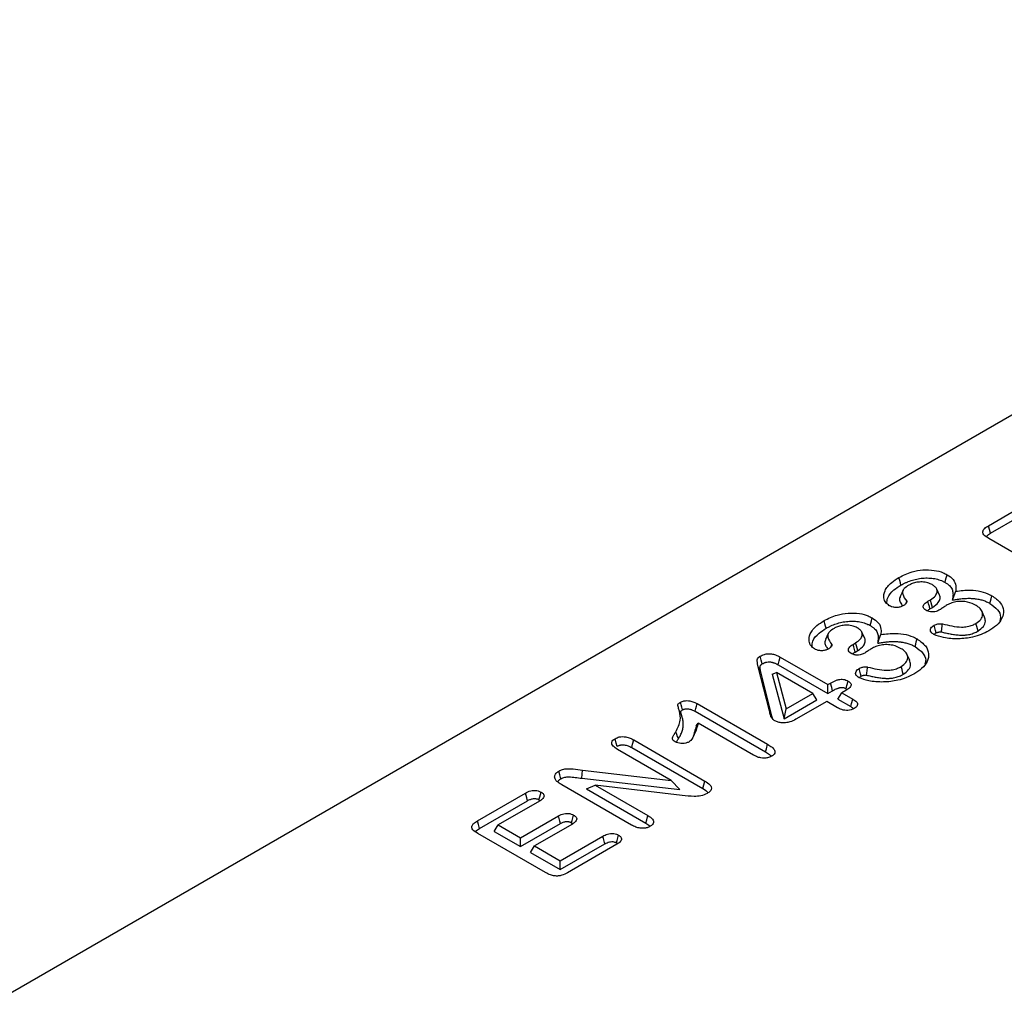
# Model space of a CAD drawing. Units: millimetres. Extents: x 0 to 8978, y 0 to 6348.
# Drawn here: x 2412 to 2594, y 2185 to 2368 of the extents above; entities that cross this region are included whole.
import ezdxf

# ---------------------------------------------------------------- set-up
doc = ezdxf.new("R2010")
doc.units = ezdxf.units.MM

msp = doc.modelspace()

# ---------------------------------------------------------------- linework, layer by layer
at = {"color": 1, "linetype": 'Continuous', "lineweight": 30}
for p, q in [((2722.5, 2367.51), (2098.99, 2007.56)), ((2591.33, 2273.82), (2596.72, 2276.93)), ((2591.72, 2272.41), (2597.09, 2275.51)), ((2603.89, 2264.21), (2591.36, 2271.45)), ((2575.99, 2259.36), (2576.18, 2259.82)), ((2580.11, 2259.84), (2580.58, 2260.11)), ((2580.49, 2258.43), (2580.96, 2258.7)), ((2562.14, 2251.36), (2562.32, 2251.83)), ((2566.26, 2251.85), (2566.72, 2252.12)), ((2566.64, 2250.43), (2567.11, 2250.7)), ((2552.37, 2248.08), (2561.58, 2242.76)), ((2552.74, 2249.5), (2561.58, 2244.4)), ((2550.76, 2239.52), (2548.69, 2247.7)), ((2551.29, 2238.36), (2549.22, 2246.54)), ((2551.28, 2246.34), (2552.06, 2246.65)), ((2551.28, 2246.34), (2553.49, 2238.09)), ((2552.06, 2246.65), (2553.86, 2239.94)), ((2558.77, 2242.78), (2552.06, 2246.65)), ((2561.58, 2244.4), (2562.07, 2244.68)), ((2561.58, 2242.76), (2561.58, 2244.4)), ((2553.86, 2239.94), (2558.77, 2242.78)), ((2559.52, 2241.58), (2558.77, 2242.78)), ((2561.58, 2242.76), (2562.45, 2243.26)), ((2563.42, 2241.7), (2564.18, 2242.9)), ((2564.88, 2243.3), (2564.18, 2242.9)), ((2564.18, 2242.9), (2566.21, 2241.73)), ((2537.36, 2240.89), (2550.41, 2233.35)), ((2553.49, 2238.09), (2559.52, 2241.58)), ((2561.37, 2241.28), (2555.64, 2237.97)), ((2563.39, 2240.11), (2561.37, 2241.28)), ((2563.42, 2241.7), (2565.82, 2240.32)), ((2536.99, 2239.47), (2550.03, 2231.94)), ((2553.49, 2238.09), (2553.86, 2239.94)), ((2547.84, 2231.34), (2537.55, 2237.28)), ((2551.37, 2238.01), (2551.29, 2238.36)), ((2525.64, 2234.16), (2538.81, 2226.55)), ((2532.57, 2226.66), (2522.61, 2232.41)), ((2525.27, 2232.73), (2538.43, 2225.14)), ((2516.12, 2228.56), (2532.57, 2226.66)), ((2516.01, 2227.05), (2534.2, 2224.95)), ((2534.2, 2224.95), (2532.57, 2226.66)), ((2496.68, 2219.18), (2505.58, 2224.32)), ((2525.22, 2218.4), (2512.3, 2225.86)), ((2516.87, 2225.09), (2518.5, 2225.78)), ((2516.87, 2225.09), (2527.88, 2218.73)), ((2518.5, 2225.78), (2528.26, 2220.15)), ((2534.62, 2223.89), (2518.5, 2225.78)), ((2497.06, 2217.76), (2505.95, 2222.89)), ((2508.17, 2222.82), (2500.54, 2218.41)), ((2508.09, 2223.08), (2508.31, 2222.91)), ((2504.65, 2216.03), (2511.68, 2220.09)), ((2514.13, 2218.82), (2514.36, 2218.64)), ((2499.78, 2217.21), (2500.54, 2218.41)), ((2499.78, 2217.21), (2504.65, 2214.4)), ((2500.54, 2218.41), (2504.65, 2216.03)), ((2504.65, 2214.4), (2512.05, 2218.67)), ((2514.28, 2218.59), (2507.25, 2214.53)), ((2509.29, 2209.61), (2496.76, 2216.84)), ((2504.65, 2214.4), (2504.65, 2216.03)), ((2512.01, 2211.78), (2519.91, 2216.35)), ((2506.49, 2213.33), (2507.25, 2214.53)), ((2506.49, 2213.33), (2512.01, 2210.15)), ((2507.25, 2214.53), (2512.01, 2211.78)), ((2512.01, 2210.15), (2520.28, 2214.92)), ((2522.51, 2214.85), (2513.35, 2209.56)), ((2522.45, 2215.1), (2522.64, 2214.94)), ((2512.01, 2210.15), (2512.01, 2211.78))]:
    msp.add_line(p, q, dxfattribs=at)
at = {"color": 1, "linetype": 'Continuous', "lineweight": 30, "flags": 128}
for points in [[(2591.72, 2272.41), (2591.52, 2273.11), (2591.33, 2273.82)], [(2583.27, 2263.33), (2583.38, 2263.75), (2583.5, 2264.18), (2583.65, 2264.75)], [(2575.11, 2262.82), (2575, 2263.25), (2574.89, 2263.67), (2574.74, 2264.24)], [(2575.51, 2261.86), (2575.25, 2261.3), (2574.99, 2260.74)], [(2582.25, 2260.97), (2581.99, 2261.53), (2581.73, 2262.1)], [(2584.66, 2260.06), (2584.96, 2260.87), (2585.25, 2261.67)], [(2591.58, 2259.44), (2591.69, 2259.86), (2591.81, 2260.29), (2591.96, 2260.85)], [(2580.49, 2258.43), (2580.37, 2258.89), (2580.24, 2259.37), (2580.11, 2259.84)], [(2580.96, 2258.7), (2580.85, 2259.13), (2580.73, 2259.55), (2580.58, 2260.11)], [(2590.6, 2256.9), (2590.34, 2257.46), (2590.08, 2258.02)], [(2561.26, 2254.82), (2561.15, 2255.25), (2561.03, 2255.68), (2560.88, 2256.24)], [(2569.41, 2255.33), (2569.53, 2255.76), (2569.64, 2256.18), (2569.79, 2256.75)], [(2581.62, 2253.96), (2581.5, 2254.41), (2581.37, 2254.89), (2581.25, 2255.38)], [(2589.39, 2254.32), (2589.28, 2254.74), (2589.16, 2255.17), (2589.01, 2255.73)], [(2561.65, 2253.86), (2561.4, 2253.3), (2561.14, 2252.75)], [(2568.4, 2252.98), (2568.14, 2253.54), (2567.88, 2254.1)], [(2570.81, 2252.07), (2571.1, 2252.87), (2571.39, 2253.68)], [(2566.64, 2250.43), (2566.51, 2250.89), (2566.38, 2251.37), (2566.26, 2251.85)], [(2567.11, 2250.7), (2566.99, 2251.13), (2566.88, 2251.55), (2566.72, 2252.12)], [(2577.73, 2251.44), (2577.84, 2251.86), (2577.95, 2252.29), (2578.1, 2252.86)], [(2576.74, 2248.9), (2576.48, 2249.46), (2576.23, 2250.02)], [(2549.43, 2248.24), (2549.24, 2248.95), (2549.05, 2249.66)], [(2552.37, 2248.08), (2552.56, 2248.79), (2552.74, 2249.5)], [(2549.22, 2246.54), (2549.06, 2246.89), (2548.9, 2247.23), (2548.69, 2247.7)], [(2567.76, 2245.96), (2567.65, 2246.41), (2567.52, 2246.9), (2567.39, 2247.38)], [(2575.54, 2246.32), (2575.42, 2246.75), (2575.31, 2247.17), (2575.15, 2247.74)], [(2562.45, 2243.26), (2562.29, 2243.84), (2562.07, 2244.68)], [(2564.94, 2243.63), (2565.1, 2244.21), (2565.32, 2245.05)], [(2534.68, 2239.73), (2534.55, 2240.21), (2534.43, 2240.68), (2534.3, 2241.15)], [(2536.99, 2239.47), (2537.12, 2239.95), (2537.24, 2240.42), (2537.36, 2240.89)], [(2565.82, 2240.32), (2565.98, 2240.91), (2566.21, 2241.73)], [(2551.29, 2238.36), (2551.13, 2238.71), (2550.97, 2239.05), (2550.76, 2239.52)], [(2537.18, 2236.73), (2537.37, 2237), (2537.55, 2237.28)], [(2533.91, 2234.37), (2533.76, 2234.76), (2533.61, 2235.15), (2533.4, 2235.67)], [(2522.55, 2232.97), (2522.39, 2233.57), (2522.17, 2234.39)], [(2525.27, 2232.73), (2525.43, 2233.35), (2525.64, 2234.16)], [(2550.03, 2231.94), (2550.19, 2232.53), (2550.41, 2233.35)], [(2512.15, 2226.97), (2511.96, 2227.68), (2511.77, 2228.39)], [(2516.01, 2227.05), (2516.06, 2227.8), (2516.12, 2228.56)], [(2538.43, 2225.14), (2538.62, 2225.85), (2538.81, 2226.55)], [(2505.95, 2222.89), (2505.81, 2223.44), (2505.69, 2223.88), (2505.58, 2224.32)], [(2508.09, 2223.08), (2508.23, 2223.61), (2508.35, 2224.05), (2508.47, 2224.49)], [(2497.06, 2217.76), (2496.87, 2218.47), (2496.68, 2219.18)], [(2512.05, 2218.67), (2511.94, 2219.12), (2511.81, 2219.6), (2511.68, 2220.09)], [(2514.13, 2218.82), (2514.25, 2219.26), (2514.38, 2219.75), (2514.51, 2220.24)], [(2527.88, 2218.73), (2528.05, 2219.37), (2528.26, 2220.15)], [(2520.28, 2214.92), (2520.16, 2215.41), (2520.03, 2215.88), (2519.91, 2216.35)], [(2522.45, 2215.1), (2522.57, 2215.56), (2522.7, 2216.04), (2522.83, 2216.52)]]:
    msp.add_lwpolyline(points, dxfattribs=at)
at = {"color": 1, "linetype": 'Continuous', "lineweight": 30}
for points, knots in [([(2591.36, 2271.45), (2591.03, 2271.66), (2590.55, 2271.97), (2590.23, 2272.49), (2590.27, 2272.93), (2590.65, 2273.39), (2591.08, 2273.66), (2591.33, 2273.82)], [0, 0, 0, 0, 0.3061523, 0.450655, 0.5965529, 0.7689965, 1, 1, 1, 1]), ([(2590.93, 2271.78), (2591.06, 2271.91), (2591.27, 2272.14), (2591.59, 2272.33), (2591.72, 2272.41)], [0, 0, 0, 0, 0.585768, 1, 1, 1, 1]), ([(2574.74, 2264.24), (2575.51, 2264.62), (2576.81, 2265.28), (2579.17, 2265.69), (2581.21, 2265.64), (2582.73, 2265.23), (2583.41, 2264.87), (2583.65, 2264.75)], [0, 0, 0, 0, 0.302985, 0.512393, 0.723066, 0.903688, 1, 1, 1, 1]), ([(2583.65, 2264.75), (2584.07, 2264.47), (2584.96, 2263.87), (2585.33, 2262.74), (2585.27, 2262), (2585.25, 2261.67)], [0, 0, 0, 0, 0.329415, 0.702985, 1, 1, 1, 1]), ([(2572.96, 2259), (2572.73, 2259.19), (2572.18, 2259.61), (2571.86, 2260.59), (2572.06, 2261.91), (2573.14, 2263.23), (2574.27, 2263.94), (2574.74, 2264.24)], [0, 0, 0, 0, 0.116399, 0.269853, 0.499766, 0.793844, 1, 1, 1, 1]), ([(2572.52, 2259.39), (2572.53, 2259.75), (2572.56, 2260.65), (2573.59, 2261.85), (2574.66, 2262.53), (2575.11, 2262.82)], [0, 0, 0, 0, 0.279066, 0.695172, 1, 1, 1, 1]), ([(2575.11, 2262.82), (2575.26, 2262.91), (2575.41, 2262.99), (2575.62, 2263.1), (2575.69, 2263.14), (2575.84, 2263.21), (2575.92, 2263.24), (2576.15, 2263.35), (2576.32, 2263.42), (2576.64, 2263.54), (2576.81, 2263.6), (2577.31, 2263.77), (2577.67, 2263.87), (2578.21, 2263.98), (2578.39, 2264.01), (2578.76, 2264.07), (2578.95, 2264.09), (2579.52, 2264.14), (2579.9, 2264.15), (2580.46, 2264.13), (2580.65, 2264.11), (2581.02, 2264.07), (2581.19, 2264.05), (2581.55, 2263.98), (2581.72, 2263.94), (2582.06, 2263.85), (2582.23, 2263.79), (2582.55, 2263.68), (2582.7, 2263.61), (2582.92, 2263.52), (2582.99, 2263.48), (2583.13, 2263.41), (2583.2, 2263.37), (2583.27, 2263.33)], [0.000734, 0.000734, 0.000734, 0.000734, 0.0625, 0.0625, 0.09375, 0.09375, 0.125, 0.125, 0.1875, 0.1875, 0.25, 0.25, 0.375, 0.375, 0.4375, 0.4375, 0.5, 0.5, 0.625, 0.625, 0.6875, 0.6875, 0.75, 0.75, 0.8125, 0.8125, 0.875, 0.875, 0.9375, 0.9375, 0.96875, 0.96875, 0.9985433, 0.9985433, 0.9985433, 0.9985433]), ([(2576.58, 2262.81), (2576.27, 2262.61), (2575.75, 2262.28), (2575.37, 2261.68), (2575.43, 2260.86), (2575.86, 2260.26), (2576.18, 2259.82)], [0, 0, 0, 0, 0.246101, 0.407087, 0.569197, 1, 1, 1, 1]), ([(2580.87, 2262.91), (2580.62, 2263.03), (2580.09, 2263.29), (2579.07, 2263.43), (2578.05, 2263.37), (2577.21, 2263.14), (2576.78, 2262.91), (2576.58, 2262.81)], [0, 0, 0, 0, 0.197289, 0.429542, 0.633941, 0.831669, 1, 1, 1, 1]), ([(2580.58, 2260.11), (2580.92, 2260.35), (2581.52, 2260.76), (2581.84, 2261.46), (2581.81, 2262.05), (2581.46, 2262.53), (2581.06, 2262.79), (2580.87, 2262.91)], [0, 0, 0, 0, 0.289775, 0.507239, 0.674046, 0.84108, 1, 1, 1, 1]), ([(2583.27, 2263.33), (2583.43, 2263.23), (2583.58, 2263.14), (2583.78, 2262.99), (2583.85, 2262.94), (2583.97, 2262.84), (2584.03, 2262.79), (2584.2, 2262.63), (2584.3, 2262.52), (2584.45, 2262.3), (2584.52, 2262.18), (2584.62, 2261.93), (2584.66, 2261.81), (2584.71, 2261.55), (2584.73, 2261.42), (2584.75, 2261.22), (2584.75, 2261.16), (2584.76, 2261.03), (2584.75, 2260.96), (2584.75, 2260.77), (2584.73, 2260.63), (2584.71, 2260.49), (2584.7, 2260.35), (2584.68, 2260.21), (2584.66, 2260.06)], [0.002532, 0.002532, 0.002532, 0.002532, 0.125, 0.125, 0.1875, 0.1875, 0.25, 0.25, 0.375, 0.375, 0.5, 0.5, 0.625, 0.625, 0.75, 0.75, 0.8125, 0.8125, 0.875, 0.875, 1, 1, 1, 1.130005, 1.130005, 1.130005, 1.130005]), ([(2575.03, 2260.74), (2574.96, 2260.6), (2574.78, 2260.26), (2574.97, 2259.63), (2575.26, 2259.19), (2575.42, 2258.95)], [0, 0, 0, 0, 0.233058, 0.573207, 1, 1, 1, 1]), ([(2580.96, 2258.7), (2581.37, 2258.99), (2582.07, 2259.48), (2582.37, 2260.29), (2582.4, 2260.78), (2582.25, 2260.97), (2582.25, 2260.97)], [0, 0, 0, 0, 0.4407594, 0.7481079, 0.9961831, 1, 1, 1, 1]), ([(2585.25, 2261.67), (2586.15, 2261.79), (2587.71, 2261.98), (2589.95, 2261.71), (2591.24, 2261.25), (2591.84, 2260.92), (2591.96, 2260.85)], [0, 0, 0, 0, 0.380837, 0.656407, 0.931957, 1, 1, 1, 1]), ([(2591.96, 2260.85), (2592.53, 2260.44), (2593.65, 2259.64), (2594.22, 2258.13), (2593.94, 2256.67), (2592.94, 2255.36), (2591.87, 2254.67), (2591.37, 2254.35)], [0, 0, 0, 0, 0.216907, 0.422164, 0.617836, 0.820511, 1, 1, 1, 1]), ([(2575.49, 2258.96), (2575.31, 2258.88), (2574.95, 2258.72), (2574.29, 2258.66), (2573.66, 2258.71), (2573.23, 2258.86), (2573.02, 2258.97), (2572.96, 2259)], [0, 0, 0, 0, 0.241125, 0.468784, 0.699093, 0.910257, 1, 1, 1, 1]), ([(2576.18, 2259.82), (2576.18, 2259.81), (2576.19, 2259.78), (2576.2, 2259.75), (2576.2, 2259.71), (2576.19, 2259.62), (2576.09, 2259.41), (2575.82, 2259.17), (2575.57, 2259.01), (2575.49, 2258.96)], [0, 0, 0, 0, 0.051094, 0.07665, 0.102211, 0.153426, 0.359743, 0.772996, 1, 1, 1, 1]), ([(2579.73, 2258.18), (2579.59, 2258.27), (2579.33, 2258.45), (2579.2, 2258.77), (2579.24, 2259.08), (2579.52, 2259.47), (2579.88, 2259.7), (2580.11, 2259.84)], [0, 0, 0, 0, 0.1977398, 0.3548758, 0.5112308, 0.6880071, 1, 1, 1, 1]), ([(2583.5, 2259.05), (2583.39, 2258.98), (2583.17, 2258.85), (2582.78, 2258.57), (2582.47, 2258.37), (2582.26, 2258.23)], [0, 0, 0, 0, 0.250229, 0.50048, 1, 1, 1, 1]), ([(2589.02, 2259.05), (2588.53, 2259.29), (2587.75, 2259.68), (2586.37, 2259.84), (2585.27, 2259.75), (2584.28, 2259.46), (2583.75, 2259.19), (2583.5, 2259.05)], [0, 0, 0, 0, 0.305389, 0.481148, 0.656925, 0.832549, 1, 1, 1, 1]), ([(2584.66, 2260.06), (2584.91, 2260.1), (2585.15, 2260.14), (2585.39, 2260.18), (2585.53, 2260.2), (2585.68, 2260.22), (2585.95, 2260.26), (2586.09, 2260.28), (2586.5, 2260.33), (2586.78, 2260.35), (2587.2, 2260.37), (2587.34, 2260.37), (2587.62, 2260.38), (2587.77, 2260.38), (2588.04, 2260.37), (2588.18, 2260.36), (2588.45, 2260.35), (2588.58, 2260.34), (2588.79, 2260.31), (2588.86, 2260.3), (2589, 2260.29), (2589.06, 2260.28), (2589.26, 2260.25), (2589.39, 2260.23), (2589.64, 2260.18), (2589.77, 2260.15), (2590.02, 2260.08), (2590.15, 2260.05), (2590.51, 2259.93), (2590.74, 2259.85), (2591.06, 2259.7), (2591.17, 2259.65), (2591.37, 2259.55), (2591.48, 2259.49), (2591.58, 2259.44)], [-0.103661, -0.103661, -0.103661, -0.103661, 0, 0, 0, 0.0625, 0.0625, 0.125, 0.125, 0.25, 0.25, 0.3125, 0.3125, 0.375, 0.375, 0.4375, 0.4375, 0.5, 0.5, 0.53125, 0.53125, 0.5625, 0.5625, 0.625, 0.625, 0.6875, 0.6875, 0.75, 0.75, 0.875, 0.875, 0.9375, 0.9375, 0.998035, 0.998035, 0.998035, 0.998035]), ([(2589.01, 2255.73), (2589.34, 2255.97), (2589.98, 2256.44), (2590.3, 2257.3), (2590.11, 2258.13), (2589.58, 2258.71), (2589.14, 2258.98), (2589.02, 2259.05)], [0, 0, 0, 0, 0.244387, 0.483419, 0.697036, 0.917232, 1, 1, 1, 1]), ([(2591.58, 2259.44), (2592.1, 2259.06), (2593.11, 2258.32), (2593.67, 2257.12), (2593.48, 2256.42), (2593.42, 2256.18)], [0, 0, 0, 0, 0.403491, 0.790473, 1, 1, 1, 1]), ([(2560.88, 2256.24), (2561.65, 2256.63), (2562.96, 2257.28), (2565.32, 2257.69), (2567.36, 2257.64), (2568.87, 2257.23), (2569.56, 2256.87), (2569.79, 2256.75)], [0, 0, 0, 0, 0.302985, 0.512393, 0.723066, 0.903688, 1, 1, 1, 1]), ([(2582.26, 2258.23), (2582.06, 2258.13), (2581.73, 2257.96), (2581.13, 2257.85), (2580.61, 2257.86), (2580.12, 2257.97), (2579.86, 2258.11), (2579.73, 2258.18)], [0, 0, 0, 0, 0.275923, 0.45871, 0.642319, 0.815196, 1, 1, 1, 1]), ([(2579.99, 2258.06), (2580.01, 2258.08), (2580.13, 2258.22), (2580.33, 2258.34), (2580.49, 2258.43)], [0, 0, 0, 0, 0.173038, 1, 1, 1, 1]), ([(2559.11, 2251.01), (2558.87, 2251.19), (2558.33, 2251.61), (2558, 2252.59), (2558.21, 2253.91), (2559.28, 2255.23), (2560.41, 2255.95), (2560.88, 2256.24)], [0, 0, 0, 0, 0.116399, 0.269853, 0.499766, 0.793844, 1, 1, 1, 1]), ([(2561.26, 2254.82), (2561.41, 2254.91), (2561.55, 2254.99), (2561.77, 2255.1), (2561.84, 2255.14), (2561.99, 2255.21), (2562.07, 2255.25), (2562.3, 2255.35), (2562.46, 2255.42), (2562.79, 2255.55), (2562.95, 2255.61), (2563.46, 2255.77), (2563.81, 2255.87), (2564.35, 2255.98), (2564.53, 2256.02), (2564.91, 2256.07), (2565.1, 2256.09), (2565.67, 2256.14), (2566.04, 2256.15), (2566.61, 2256.13), (2566.79, 2256.12), (2567.16, 2256.08), (2567.34, 2256.05), (2567.69, 2255.98), (2567.87, 2255.94), (2568.21, 2255.85), (2568.37, 2255.8), (2568.69, 2255.68), (2568.85, 2255.62), (2569.06, 2255.52), (2569.13, 2255.48), (2569.27, 2255.41), (2569.34, 2255.37), (2569.41, 2255.33)], [0.000734, 0.000734, 0.000734, 0.000734, 0.0625, 0.0625, 0.09375, 0.09375, 0.125, 0.125, 0.1875, 0.1875, 0.25, 0.25, 0.375, 0.375, 0.4375, 0.4375, 0.5, 0.5, 0.625, 0.625, 0.6875, 0.6875, 0.75, 0.75, 0.8125, 0.8125, 0.875, 0.875, 0.9375, 0.9375, 0.96875, 0.96875, 0.9985433, 0.9985433, 0.9985433, 0.9985433]), ([(2567.01, 2254.92), (2566.77, 2255.04), (2566.24, 2255.29), (2565.22, 2255.43), (2564.2, 2255.37), (2563.36, 2255.14), (2562.92, 2254.91), (2562.72, 2254.81)], [0, 0, 0, 0, 0.19729, 0.429542, 0.633941, 0.831665, 1, 1, 1, 1]), ([(2569.41, 2255.33), (2569.58, 2255.23), (2569.73, 2255.14), (2569.93, 2255), (2569.99, 2254.95), (2570.12, 2254.85), (2570.17, 2254.79), (2570.34, 2254.63), (2570.44, 2254.52), (2570.6, 2254.3), (2570.66, 2254.18), (2570.76, 2253.94), (2570.8, 2253.81), (2570.86, 2253.55), (2570.88, 2253.42), (2570.9, 2253.23), (2570.9, 2253.16), (2570.9, 2253.03), (2570.9, 2252.97), (2570.89, 2252.77), (2570.88, 2252.64), (2570.86, 2252.5), (2570.84, 2252.35), (2570.83, 2252.21), (2570.81, 2252.07)], [0.002532, 0.002532, 0.002532, 0.002532, 0.125, 0.125, 0.1875, 0.1875, 0.25, 0.25, 0.375, 0.375, 0.5, 0.5, 0.625, 0.625, 0.75, 0.75, 0.8125, 0.8125, 0.875, 0.875, 1, 1, 1, 1.130005, 1.130005, 1.130005, 1.130005]), ([(2569.79, 2256.75), (2570.21, 2256.47), (2571.1, 2255.87), (2571.47, 2254.74), (2571.42, 2254), (2571.39, 2253.68)], [0, 0, 0, 0, 0.329414, 0.702985, 1, 1, 1, 1]), ([(2581.21, 2253.68), (2581.01, 2253.81), (2580.68, 2254.05), (2580.54, 2254.48), (2580.63, 2254.84), (2580.89, 2255.16), (2581.14, 2255.31), (2581.25, 2255.38)], [0, 0, 0, 0, 0.275845, 0.469395, 0.66242, 0.855574, 1, 1, 1, 1]), ([(2581.25, 2255.38), (2581.37, 2255.44), (2581.66, 2255.58), (2582.09, 2255.66), (2582.39, 2255.68), (2582.52, 2255.68), (2582.65, 2255.67), (2582.74, 2255.66), (2582.8, 2255.64)], [0, 0, 0, 0, 0.2919595, 0.6626109, 0.773869, 0.8294199, 0.8850032, 1, 1, 1, 1]), ([(2582.61, 2254.16), (2582.63, 2254.31), (2582.67, 2254.64), (2582.74, 2255.13), (2582.78, 2255.47), (2582.8, 2255.64)], [0, 0, 0, 0, 0.316449, 0.658225, 1, 1, 1, 1]), ([(2582.8, 2255.64), (2583.38, 2255.51), (2584.52, 2255.24), (2586.09, 2255.02), (2587.42, 2255.1), (2588.33, 2255.37), (2588.8, 2255.62), (2589.01, 2255.73)], [0, 0, 0, 0, 0.280995, 0.552447, 0.712606, 0.872511, 1, 1, 1, 1]), ([(2589.39, 2254.32), (2589.76, 2254.59), (2590.48, 2255.12), (2590.87, 2256.06), (2590.66, 2256.64), (2590.57, 2256.9)], [0, 0, 0, 0, 0.367423, 0.722001, 1, 1, 1, 1]), ([(2558.67, 2251.4), (2558.68, 2251.76), (2558.71, 2252.65), (2559.73, 2253.85), (2560.81, 2254.53), (2561.26, 2254.82)], [0, 0, 0, 0, 0.279067, 0.69517, 1, 1, 1, 1]), ([(2562.72, 2254.81), (2562.41, 2254.61), (2561.89, 2254.28), (2561.52, 2253.69), (2561.57, 2252.86), (2562.01, 2252.26), (2562.32, 2251.83)], [0, 0, 0, 0, 0.246101, 0.407087, 0.569197, 1, 1, 1, 1]), ([(2566.72, 2252.12), (2567.06, 2252.35), (2567.66, 2252.76), (2567.99, 2253.46), (2567.96, 2254.05), (2567.6, 2254.54), (2567.21, 2254.79), (2567.01, 2254.92)], [0, 0, 0, 0, 0.289775, 0.507241, 0.674045, 0.84108, 1, 1, 1, 1]), ([(2571.39, 2253.68), (2572.3, 2253.79), (2573.85, 2253.98), (2576.1, 2253.71), (2577.39, 2253.25), (2577.99, 2252.92), (2578.1, 2252.86)], [0, 0, 0, 0, 0.380837, 0.6564081, 0.9319569, 1, 1, 1, 1]), ([(2591.37, 2254.35), (2590.92, 2254.12), (2590.02, 2253.66), (2588.13, 2253.08), (2585.73, 2252.8), (2583.15, 2252.96), (2581.79, 2253.46), (2581.21, 2253.68)], [0, 0, 0, 0, 0.162534, 0.324294, 0.569307, 0.814862, 1, 1, 1, 1]), ([(2581.27, 2253.66), (2581.32, 2253.72), (2581.41, 2253.84), (2581.56, 2253.92), (2581.62, 2253.96)], [0, 0, 0, 0, 0.584388, 1, 1, 1, 1]), ([(2581.62, 2253.96), (2581.72, 2254.01), (2581.8, 2254.05), (2581.89, 2254.08), (2581.9, 2254.08), (2581.94, 2254.1), (2581.96, 2254.1), (2582.03, 2254.12), (2582.08, 2254.13), (2582.16, 2254.14), (2582.18, 2254.15), (2582.24, 2254.16), (2582.26, 2254.16), (2582.33, 2254.17), (2582.37, 2254.17), (2582.44, 2254.17), (2582.46, 2254.17), (2582.49, 2254.17), (2582.51, 2254.17), (2582.52, 2254.17), (2582.52, 2254.17), (2582.53, 2254.17), (2582.54, 2254.17), (2582.56, 2254.16), (2582.58, 2254.16), (2582.61, 2254.16)], [0.0165207, 0.0165207, 0.0165207, 0.0165207, 0.25, 0.25, 0.3125, 0.3125, 0.375, 0.375, 0.5, 0.5, 0.5625, 0.5625, 0.625, 0.625, 0.75, 0.75, 0.8125, 0.8125, 0.875, 0.875, 0.90625, 0.90625, 0.9375, 0.9375, 0.9900904, 0.9900904, 0.9900904, 0.9900904]), ([(2582.61, 2254.16), (2582.86, 2254.09), (2583.12, 2254.03), (2583.65, 2253.91), (2583.92, 2253.85), (2584.48, 2253.75), (2584.76, 2253.7), (2585.33, 2253.62), (2585.63, 2253.59), (2586.01, 2253.57), (2586.09, 2253.56), (2586.24, 2253.56), (2586.32, 2253.55), (2586.48, 2253.55), (2586.56, 2253.55), (2586.72, 2253.55), (2586.81, 2253.56), (2586.98, 2253.57), (2587.06, 2253.58), (2587.21, 2253.59), (2587.29, 2253.6), (2587.53, 2253.64), (2587.69, 2253.67), (2587.99, 2253.74), (2588.14, 2253.78), (2588.42, 2253.87), (2588.55, 2253.92), (2588.8, 2254.02), (2588.93, 2254.07), (2589.17, 2254.2), (2589.28, 2254.26), (2589.38, 2254.31), (2589.38, 2254.32), (2589.39, 2254.32), (2589.39, 2254.32)], [0.0025137, 0.0025137, 0.0025137, 0.0025137, 0.125, 0.125, 0.25, 0.25, 0.375, 0.375, 0.5, 0.5, 0.53125, 0.53125, 0.5625, 0.5625, 0.59375, 0.59375, 0.625, 0.625, 0.65625, 0.65625, 0.6875, 0.6875, 0.75, 0.75, 0.8125, 0.8125, 0.875, 0.875, 0.9375, 0.9375, 1, 1, 1, 1.0017064, 1.0017064, 1.0017064, 1.0017064]), ([(2561.18, 2252.74), (2561.1, 2252.6), (2560.93, 2252.26), (2561.1, 2251.69), (2561.36, 2251.29), (2561.49, 2251.09)], [0, 0, 0, 0, 0.252986, 0.622218, 1, 1, 1, 1]), ([(2562.32, 2251.83), (2562.33, 2251.81), (2562.34, 2251.78), (2562.34, 2251.75), (2562.35, 2251.72), (2562.34, 2251.62), (2562.23, 2251.41), (2561.97, 2251.17), (2561.72, 2251.01), (2561.63, 2250.96)], [0, 0, 0, 0, 0.051094, 0.07665, 0.102211, 0.153426, 0.359743, 0.772996, 1, 1, 1, 1]), ([(2565.88, 2250.18), (2565.74, 2250.28), (2565.48, 2250.45), (2565.35, 2250.77), (2565.38, 2251.09), (2565.67, 2251.47), (2566.03, 2251.7), (2566.26, 2251.85)], [0, 0, 0, 0, 0.19774, 0.354879, 0.51123, 0.688007, 1, 1, 1, 1]), ([(2567.11, 2250.7), (2567.52, 2250.99), (2568.22, 2251.48), (2568.51, 2252.29), (2568.54, 2252.78), (2568.4, 2252.97), (2568.39, 2252.97)], [0, 0, 0, 0, 0.4407594, 0.7481079, 0.9961831, 1, 1, 1, 1]), ([(2575.16, 2251.05), (2574.67, 2251.3), (2573.89, 2251.68), (2572.52, 2251.84), (2571.41, 2251.75), (2570.43, 2251.47), (2569.9, 2251.19), (2569.64, 2251.05)], [0, 0, 0, 0, 0.305389, 0.481148, 0.656926, 0.832549, 1, 1, 1, 1]), ([(2570.81, 2252.07), (2571.05, 2252.1), (2571.29, 2252.14), (2571.53, 2252.18), (2571.68, 2252.2), (2571.82, 2252.22), (2572.1, 2252.26), (2572.23, 2252.28), (2572.65, 2252.33), (2572.93, 2252.35), (2573.35, 2252.37), (2573.49, 2252.37), (2573.77, 2252.38), (2573.91, 2252.38), (2574.19, 2252.37), (2574.33, 2252.37), (2574.59, 2252.35), (2574.73, 2252.34), (2574.94, 2252.31), (2575.01, 2252.31), (2575.14, 2252.29), (2575.21, 2252.28), (2575.41, 2252.25), (2575.53, 2252.23), (2575.79, 2252.18), (2575.91, 2252.15), (2576.17, 2252.08), (2576.29, 2252.05), (2576.65, 2251.94), (2576.88, 2251.85), (2577.21, 2251.71), (2577.31, 2251.66), (2577.52, 2251.55), (2577.62, 2251.5), (2577.73, 2251.44)], [-0.103661, -0.103661, -0.103661, -0.103661, 0, 0, 0, 0.0625, 0.0625, 0.125, 0.125, 0.25, 0.25, 0.3125, 0.3125, 0.375, 0.375, 0.4375, 0.4375, 0.5, 0.5, 0.53125, 0.53125, 0.5625, 0.5625, 0.625, 0.625, 0.6875, 0.6875, 0.75, 0.75, 0.875, 0.875, 0.9375, 0.9375, 0.998035, 0.998035, 0.998035, 0.998035]), ([(2578.1, 2252.86), (2578.68, 2252.44), (2579.8, 2251.64), (2580.37, 2250.13), (2580.08, 2248.67), (2579.09, 2247.36), (2578.02, 2246.67), (2577.52, 2246.35)], [0, 0, 0, 0, 0.2169077, 0.4221643, 0.6178362, 0.8205111, 1, 1, 1, 1]), ([(2549.05, 2249.66), (2549.3, 2249.79), (2549.71, 2250), (2550.47, 2250.13), (2551.21, 2250.11), (2552, 2249.89), (2552.48, 2249.64), (2552.74, 2249.5)], [0, 0, 0, 0, 0.232465, 0.390308, 0.548959, 0.744706, 1, 1, 1, 1]), ([(2561.63, 2250.96), (2561.45, 2250.88), (2561.1, 2250.72), (2560.44, 2250.66), (2559.81, 2250.71), (2559.38, 2250.86), (2559.17, 2250.97), (2559.11, 2251.01)], [0, 0, 0, 0, 0.241125, 0.468785, 0.699094, 0.910256, 1, 1, 1, 1]), ([(2568.41, 2250.24), (2568.21, 2250.13), (2567.88, 2249.97), (2567.28, 2249.85), (2566.84, 2249.86), (2566.55, 2249.91), (2566.29, 2249.98), (2566.08, 2250.07), (2565.92, 2250.16), (2565.88, 2250.18)], [0, 0, 0, 0, 0.27579, 0.45849, 0.64201, 0.727521, 0.770173, 0.942537, 1, 1, 1, 1]), ([(2566.14, 2250.06), (2566.16, 2250.08), (2566.28, 2250.23), (2566.47, 2250.34), (2566.64, 2250.43)], [0, 0, 0, 0, 0.172344, 1, 1, 1, 1]), ([(2569.64, 2251.05), (2569.53, 2250.99), (2569.32, 2250.86), (2568.92, 2250.58), (2568.61, 2250.37), (2568.41, 2250.24)], [0, 0, 0, 0, 0.2502195, 0.5004802, 1, 1, 1, 1]), ([(2575.15, 2247.74), (2575.48, 2247.97), (2576.13, 2248.44), (2576.45, 2249.31), (2576.26, 2250.14), (2575.72, 2250.71), (2575.28, 2250.98), (2575.16, 2251.05)], [0, 0, 0, 0, 0.244387, 0.483421, 0.697036, 0.917232, 1, 1, 1, 1]), ([(2577.73, 2251.44), (2578.24, 2251.06), (2579.26, 2250.33), (2579.81, 2249.13), (2579.63, 2248.43), (2579.56, 2248.18)], [0, 0, 0, 0, 0.403491, 0.790473, 1, 1, 1, 1]), ([(2548.69, 2247.7), (2548.65, 2247.88), (2548.56, 2248.23), (2548.48, 2248.73), (2548.51, 2249.18), (2548.77, 2249.48), (2548.97, 2249.61), (2549.05, 2249.66)], [0, 0, 0, 0, 0.264142, 0.528412, 0.737795, 0.907009, 1, 1, 1, 1]), ([(2549.22, 2246.54), (2549.18, 2246.71), (2549.14, 2246.87), (2549.09, 2247.12), (2549.08, 2247.2), (2549.06, 2247.33), (2549.05, 2247.37), (2549.04, 2247.45), (2549.04, 2247.49), (2549.03, 2247.57), (2549.03, 2247.61), (2549.03, 2247.68), (2549.03, 2247.72), (2549.04, 2247.78), (2549.05, 2247.82), (2549.07, 2247.88), (2549.08, 2247.91), (2549.13, 2247.99), (2549.17, 2248.05), (2549.24, 2248.11), (2549.25, 2248.12), (2549.28, 2248.14), (2549.3, 2248.15), (2549.35, 2248.19), (2549.39, 2248.22), (2549.43, 2248.24)], [0.0004984, 0.0004984, 0.0004984, 0.0004984, 0.25, 0.25, 0.375, 0.375, 0.4375, 0.4375, 0.5, 0.5, 0.5625, 0.5625, 0.625, 0.625, 0.6875, 0.6875, 0.75, 0.75, 0.875, 0.875, 0.90625, 0.90625, 0.9375, 0.9375, 0.9932981, 0.9932981, 0.9932981, 0.9932981]), ([(2549.43, 2248.24), (2549.55, 2248.31), (2549.66, 2248.37), (2549.82, 2248.44), (2549.88, 2248.46), (2550, 2248.5), (2550.06, 2248.52), (2550.24, 2248.57), (2550.37, 2248.59), (2550.56, 2248.61), (2550.62, 2248.61), (2550.75, 2248.61), (2550.81, 2248.61), (2550.93, 2248.6), (2551, 2248.59), (2551.12, 2248.57), (2551.19, 2248.56), (2551.31, 2248.53), (2551.38, 2248.51), (2551.51, 2248.47), (2551.58, 2248.45), (2551.7, 2248.4), (2551.77, 2248.38), (2551.89, 2248.33), (2551.95, 2248.3), (2552.12, 2248.22), (2552.24, 2248.15), (2552.37, 2248.08)], [0.005592, 0.005592, 0.005592, 0.005592, 0.125, 0.125, 0.1875, 0.1875, 0.25, 0.25, 0.375, 0.375, 0.4375, 0.4375, 0.5, 0.5, 0.5625, 0.5625, 0.625, 0.625, 0.6875, 0.6875, 0.75, 0.75, 0.8125, 0.8125, 0.875, 0.875, 0.9982615, 0.9982615, 0.9982615, 0.9982615]), ([(2575.54, 2246.32), (2575.91, 2246.59), (2576.63, 2247.12), (2577.01, 2248.07), (2576.81, 2248.65), (2576.72, 2248.9)], [0, 0, 0, 0, 0.367423, 0.722001, 1, 1, 1, 1]), ([(2567.36, 2245.68), (2567.16, 2245.82), (2566.83, 2246.05), (2566.69, 2246.48), (2566.78, 2246.85), (2567.03, 2247.16), (2567.28, 2247.32), (2567.39, 2247.38)], [0, 0, 0, 0, 0.275845, 0.469395, 0.66242, 0.855574, 1, 1, 1, 1]), ([(2577.52, 2246.35), (2577.06, 2246.12), (2576.16, 2245.66), (2574.28, 2245.08), (2571.88, 2244.8), (2569.3, 2244.97), (2567.94, 2245.47), (2567.36, 2245.68)], [0, 0, 0, 0, 0.162533, 0.324294, 0.569307, 0.814862, 1, 1, 1, 1]), ([(2567.39, 2247.38), (2567.52, 2247.45), (2567.81, 2247.59), (2568.24, 2247.67), (2568.54, 2247.69), (2568.67, 2247.68), (2568.79, 2247.68), (2568.89, 2247.66), (2568.95, 2247.65)], [0, 0, 0, 0, 0.291958, 0.6626075, 0.773865, 0.8294156, 0.8849986, 1, 1, 1, 1]), ([(2567.76, 2245.96), (2567.86, 2246.01), (2567.94, 2246.05), (2568.03, 2246.08), (2568.05, 2246.09), (2568.09, 2246.1), (2568.11, 2246.1), (2568.18, 2246.12), (2568.23, 2246.13), (2568.3, 2246.15), (2568.33, 2246.15), (2568.38, 2246.16), (2568.41, 2246.16), (2568.48, 2246.17), (2568.52, 2246.17), (2568.58, 2246.18), (2568.6, 2246.18), (2568.64, 2246.18), (2568.65, 2246.17), (2568.67, 2246.17), (2568.67, 2246.17), (2568.68, 2246.17), (2568.69, 2246.17), (2568.71, 2246.17), (2568.73, 2246.16), (2568.75, 2246.16)], [0.0165207, 0.0165207, 0.0165207, 0.0165207, 0.25, 0.25, 0.3125, 0.3125, 0.375, 0.375, 0.5, 0.5, 0.5625, 0.5625, 0.625, 0.625, 0.75, 0.75, 0.8125, 0.8125, 0.875, 0.875, 0.90625, 0.90625, 0.9375, 0.9375, 0.9900904, 0.9900904, 0.9900904, 0.9900904]), ([(2568.75, 2246.16), (2568.77, 2246.31), (2568.82, 2246.64), (2568.88, 2247.14), (2568.93, 2247.48), (2568.95, 2247.65)], [0, 0, 0, 0, 0.316448, 0.658223, 1, 1, 1, 1]), ([(2568.75, 2246.16), (2569.01, 2246.1), (2569.26, 2246.03), (2569.79, 2245.91), (2570.07, 2245.85), (2570.62, 2245.75), (2570.9, 2245.7), (2571.48, 2245.63), (2571.77, 2245.59), (2572.15, 2245.57), (2572.23, 2245.56), (2572.39, 2245.56), (2572.46, 2245.56), (2572.62, 2245.55), (2572.7, 2245.55), (2572.87, 2245.56), (2572.96, 2245.56), (2573.12, 2245.57), (2573.2, 2245.58), (2573.36, 2245.6), (2573.44, 2245.61), (2573.68, 2245.64), (2573.83, 2245.67), (2574.14, 2245.74), (2574.28, 2245.78), (2574.56, 2245.87), (2574.7, 2245.92), (2574.95, 2246.02), (2575.07, 2246.08), (2575.32, 2246.2), (2575.43, 2246.26), (2575.53, 2246.32), (2575.53, 2246.32), (2575.53, 2246.32), (2575.54, 2246.32)], [0.0025137, 0.0025137, 0.0025137, 0.0025137, 0.125, 0.125, 0.25, 0.25, 0.375, 0.375, 0.5, 0.5, 0.53125, 0.53125, 0.5625, 0.5625, 0.59375, 0.59375, 0.625, 0.625, 0.65625, 0.65625, 0.6875, 0.6875, 0.75, 0.75, 0.8125, 0.8125, 0.875, 0.875, 0.9375, 0.9375, 1, 1, 1, 1.0017064, 1.0017064, 1.0017064, 1.0017064]), ([(2568.95, 2247.65), (2569.53, 2247.51), (2570.66, 2247.24), (2572.23, 2247.02), (2573.57, 2247.11), (2574.47, 2247.38), (2574.94, 2247.63), (2575.15, 2247.74)], [0, 0, 0, 0, 0.280994, 0.552448, 0.712606, 0.872511, 1, 1, 1, 1]), ([(2562.07, 2244.68), (2562.39, 2244.85), (2562.86, 2245.1), (2563.54, 2245.33), (2564.03, 2245.41), (2564.5, 2245.38), (2564.94, 2245.25), (2565.19, 2245.12), (2565.32, 2245.05)], [0, 0, 0, 0, 0.334462, 0.501762, 0.615461, 0.730393, 0.863252, 1, 1, 1, 1]), ([(2565.32, 2245.05), (2565.48, 2244.95), (2565.74, 2244.78), (2565.9, 2244.47), (2565.88, 2244.16), (2565.57, 2243.74), (2565.15, 2243.48), (2564.88, 2243.3)], [0, 0, 0, 0, 0.196451, 0.33237, 0.468471, 0.652178, 1, 1, 1, 1]), ([(2567.42, 2245.66), (2567.47, 2245.72), (2567.55, 2245.84), (2567.7, 2245.92), (2567.76, 2245.96)], [0, 0, 0, 0, 0.584417, 1, 1, 1, 1]), ([(2562.45, 2243.26), (2562.67, 2243.39), (2562.89, 2243.5), (2563.17, 2243.63), (2563.22, 2243.65), (2563.34, 2243.69), (2563.4, 2243.72), (2563.49, 2243.75), (2563.52, 2243.76), (2563.58, 2243.78), (2563.61, 2243.79), (2563.71, 2243.82), (2563.76, 2243.83), (2563.87, 2243.86), (2563.92, 2243.87), (2564.02, 2243.88), (2564.06, 2243.89), (2564.12, 2243.89), (2564.14, 2243.89), (2564.18, 2243.89), (2564.2, 2243.89), (2564.27, 2243.88), (2564.31, 2243.88), (2564.41, 2243.86), (2564.45, 2243.85), (2564.55, 2243.82), (2564.6, 2243.8), (2564.74, 2243.74), (2564.83, 2243.69), (2564.94, 2243.63)], [0.001803, 0.001803, 0.001803, 0.001803, 0.25, 0.25, 0.3125, 0.3125, 0.375, 0.375, 0.40625, 0.40625, 0.4375, 0.4375, 0.5, 0.5, 0.5625, 0.5625, 0.625, 0.625, 0.65625, 0.65625, 0.6875, 0.6875, 0.75, 0.75, 0.8125, 0.8125, 0.875, 0.875, 0.9939609, 0.9939609, 0.9939609, 0.9939609]), ([(2533.4, 2235.67), (2533.77, 2236.37), (2534.43, 2237.61), (2534.19, 2239.15), (2533.92, 2240.05), (2533.8, 2240.47), (2533.79, 2240.75), (2534, 2240.96), (2534.19, 2241.08), (2534.3, 2241.15)], [0, 0, 0, 0, 0.386277, 0.685536, 0.80531, 0.876713, 0.91259, 0.948674, 1, 1, 1, 1]), ([(2534.3, 2241.15), (2534.5, 2241.24), (2534.84, 2241.4), (2535.47, 2241.45), (2536.12, 2241.39), (2536.78, 2241.2), (2537.17, 2240.99), (2537.36, 2240.89)], [0, 0, 0, 0, 0.213673, 0.374031, 0.533733, 0.778102, 1, 1, 1, 1]), ([(2566.21, 2241.73), (2566.46, 2241.57), (2566.84, 2241.32), (2567.09, 2240.89), (2567.06, 2240.53), (2566.83, 2240.21), (2566.58, 2240.05), (2566.45, 2239.96)], [0, 0, 0, 0, 0.316983, 0.493892, 0.671797, 0.836466, 1, 1, 1, 1]), ([(2533.91, 2234.37), (2533.91, 2234.37), (2533.91, 2234.37), (2533.91, 2234.37), (2534.04, 2234.59), (2534.18, 2234.82), (2534.41, 2235.29), (2534.51, 2235.52), (2534.64, 2235.89), (2534.67, 2236.01), (2534.73, 2236.26), (2534.75, 2236.38), (2534.8, 2236.75), (2534.81, 2236.99), (2534.79, 2237.36), (2534.78, 2237.49), (2534.75, 2237.73), (2534.73, 2237.85), (2534.68, 2238.09), (2534.65, 2238.22), (2534.59, 2238.4), (2534.57, 2238.46), (2534.55, 2238.54), (2534.54, 2238.57), (2534.53, 2238.62), (2534.52, 2238.65), (2534.5, 2238.71), (2534.49, 2238.74), (2534.48, 2238.8), (2534.47, 2238.83), (2534.45, 2238.89), (2534.45, 2238.91), (2534.43, 2238.97), (2534.42, 2239), (2534.41, 2239.06), (2534.4, 2239.09), (2534.39, 2239.15), (2534.38, 2239.18), (2534.37, 2239.23), (2534.36, 2239.25), (2534.35, 2239.3), (2534.35, 2239.31), (2534.34, 2239.34), (2534.34, 2239.35), (2534.34, 2239.38), (2534.33, 2239.39), (2534.33, 2239.41), (2534.33, 2239.42), (2534.33, 2239.44), (2534.33, 2239.45), (2534.34, 2239.46), (2534.34, 2239.46), (2534.34, 2239.47), (2534.34, 2239.47), (2534.36, 2239.49), (2534.37, 2239.5), (2534.42, 2239.55), (2534.46, 2239.59), (2534.56, 2239.65), (2534.61, 2239.69), (2534.68, 2239.73)], [-0.000191, -0.000191, -0.000191, -0.000191, 0, 0, 0, 0.125, 0.125, 0.25, 0.25, 0.3125, 0.3125, 0.375, 0.375, 0.5, 0.5, 0.5625, 0.5625, 0.625, 0.625, 0.6875, 0.6875, 0.71875, 0.71875, 0.734375, 0.734375, 0.75, 0.75, 0.765625, 0.765625, 0.78125, 0.78125, 0.796875, 0.796875, 0.8125, 0.8125, 0.828125, 0.828125, 0.84375, 0.84375, 0.859375, 0.859375, 0.8671875, 0.8671875, 0.875, 0.875, 0.8828125, 0.8828125, 0.890625, 0.890625, 0.90625, 0.90625, 0.9140625, 0.9140625, 0.921875, 0.921875, 0.9375, 0.9375, 0.96875, 0.96875, 0.9975273, 0.9975273, 0.9975273, 0.9975273]), ([(2534.68, 2239.73), (2534.72, 2239.75), (2534.77, 2239.77), (2534.83, 2239.8), (2534.85, 2239.81), (2534.89, 2239.83), (2534.91, 2239.84), (2535, 2239.87), (2535.09, 2239.89), (2535.27, 2239.92), (2535.37, 2239.93), (2535.57, 2239.93), (2535.67, 2239.92), (2535.88, 2239.89), (2536, 2239.87), (2536.15, 2239.83), (2536.21, 2239.81), (2536.3, 2239.78), (2536.35, 2239.77), (2536.5, 2239.71), (2536.59, 2239.67), (2536.79, 2239.57), (2536.89, 2239.52), (2536.99, 2239.47)], [0.0069868, 0.0069868, 0.0069868, 0.0069868, 0.0625, 0.0625, 0.09375, 0.09375, 0.125, 0.125, 0.25, 0.25, 0.375, 0.375, 0.5, 0.5, 0.625, 0.625, 0.6875, 0.6875, 0.75, 0.75, 0.875, 0.875, 0.997093, 0.997093, 0.997093, 0.997093]), ([(2551.63, 2237.77), (2551.47, 2237.9), (2551.11, 2238.19), (2550.93, 2238.81), (2550.82, 2239.26), (2550.76, 2239.52)], [0, 0, 0, 0, 0.247601, 0.582223, 1, 1, 1, 1]), ([(2566.45, 2239.96), (2566.27, 2239.87), (2565.94, 2239.71), (2565.31, 2239.61), (2564.7, 2239.62), (2564.02, 2239.78), (2563.63, 2239.98), (2563.39, 2240.11)], [0, 0, 0, 0, 0.202899, 0.377839, 0.55285, 0.724111, 1, 1, 1, 1]), ([(2565.82, 2240.32), (2566.01, 2240.21), (2566.23, 2240.09), (2566.34, 2239.94), (2566.35, 2239.92)], [0, 0, 0, 0, 0.897694, 1, 1, 1, 1]), ([(2537.55, 2237.28), (2537.46, 2236.92), (2537.28, 2236.2), (2536.85, 2235.13), (2536.48, 2234.27), (2535.94, 2233.87), (2535.82, 2233.77)], [0, 0, 0, 0, 0.294714, 0.589564, 0.900954, 1, 1, 1, 1]), ([(2555.64, 2237.97), (2555.29, 2237.79), (2554.74, 2237.5), (2553.76, 2237.3), (2552.95, 2237.31), (2552.21, 2237.48), (2551.83, 2237.67), (2551.63, 2237.77)], [0, 0, 0, 0, 0.305673, 0.485365, 0.666229, 0.828756, 1, 1, 1, 1]), ([(2533.32, 2233.8), (2533.19, 2233.89), (2532.96, 2234.04), (2532.8, 2234.31), (2532.84, 2234.67), (2533.08, 2235.12), (2533.3, 2235.48), (2533.4, 2235.67)], [0, 0, 0, 0, 0.173427, 0.297712, 0.42207, 0.709713, 1, 1, 1, 1]), ([(2537.18, 2236.73), (2537.09, 2236.37), (2536.93, 2235.72), (2536.72, 2235.08), (2536.63, 2234.79)], [0, 0, 0, 0, 0.550221, 1, 1, 1, 1]), ([(2522.61, 2232.41), (2522.31, 2232.6), (2521.86, 2232.89), (2521.55, 2233.38), (2521.53, 2233.77), (2521.76, 2234.13), (2522.03, 2234.3), (2522.17, 2234.39)], [0, 0, 0, 0, 0.335328, 0.510771, 0.687581, 0.843351, 1, 1, 1, 1]), ([(2522.17, 2234.39), (2522.42, 2234.51), (2522.83, 2234.71), (2523.57, 2234.79), (2524.27, 2234.72), (2524.99, 2234.51), (2525.42, 2234.27), (2525.64, 2234.16)], [0, 0, 0, 0, 0.2423423, 0.3974425, 0.5522396, 0.7738312, 1, 1, 1, 1]), ([(2535.82, 2233.77), (2535.64, 2233.69), (2535.31, 2233.54), (2534.67, 2233.49), (2534.09, 2233.53), (2533.62, 2233.65), (2533.4, 2233.76), (2533.32, 2233.8)], [0, 0, 0, 0, 0.237986, 0.457089, 0.677711, 0.881135, 1, 1, 1, 1]), ([(2533.54, 2233.7), (2533.56, 2233.75), (2533.66, 2233.98), (2533.8, 2234.2), (2533.91, 2234.37)], [0, 0, 0, 0, 0.235259, 1, 1, 1, 1]), ([(2522.55, 2232.97), (2522.6, 2233), (2522.65, 2233.03), (2522.75, 2233.08), (2522.8, 2233.1), (2522.9, 2233.14), (2522.95, 2233.16), (2523.06, 2233.19), (2523.11, 2233.2), (2523.23, 2233.23), (2523.28, 2233.23), (2523.4, 2233.25), (2523.45, 2233.25), (2523.63, 2233.26), (2523.75, 2233.25), (2523.99, 2233.23), (2524.11, 2233.2), (2524.35, 2233.14), (2524.47, 2233.11), (2524.7, 2233.02), (2524.81, 2232.97), (2525.04, 2232.86), (2525.15, 2232.8), (2525.27, 2232.73)], [0.0064811, 0.0064811, 0.0064811, 0.0064811, 0.0625, 0.0625, 0.125, 0.125, 0.1875, 0.1875, 0.25, 0.25, 0.3125, 0.3125, 0.375, 0.375, 0.5, 0.5, 0.625, 0.625, 0.75, 0.75, 0.875, 0.875, 0.9977001, 0.9977001, 0.9977001, 0.9977001]), ([(2550.03, 2231.94), (2550.3, 2231.78), (2550.72, 2231.53), (2550.98, 2231.22), (2551.08, 2231.11)], [0, 0, 0, 0, 0.6270977, 1, 1, 1, 1]), ([(2550.41, 2233.35), (2550.7, 2233.17), (2551.23, 2232.85), (2551.7, 2232.34), (2551.83, 2231.9), (2551.71, 2231.55), (2551.43, 2231.31), (2551.25, 2231.19), (2551.18, 2231.15)], [0, 0, 0, 0, 0.289779, 0.522547, 0.664511, 0.807665, 0.934171, 1, 1, 1, 1]), ([(2551.18, 2231.15), (2550.94, 2231.03), (2550.53, 2230.84), (2549.79, 2230.76), (2549.08, 2230.83), (2548.41, 2231.03), (2548.02, 2231.24), (2547.84, 2231.34)], [0, 0, 0, 0, 0.244198, 0.411399, 0.578496, 0.80919, 1, 1, 1, 1]), ([(2511.18, 2226.71), (2511.11, 2226.86), (2510.93, 2227.19), (2511.04, 2227.72), (2511.37, 2228.14), (2511.68, 2228.33), (2511.77, 2228.39)], [0, 0, 0, 0, 0.2544698, 0.5641546, 0.8676447, 1, 1, 1, 1]), ([(2511.77, 2228.39), (2511.99, 2228.5), (2512.43, 2228.72), (2513.38, 2228.86), (2514.63, 2228.78), (2515.56, 2228.64), (2516.12, 2228.56)], [0, 0, 0, 0, 0.18984, 0.372513, 0.622412, 1, 1, 1, 1]), ([(2512.3, 2225.86), (2512.19, 2225.93), (2511.98, 2226.05), (2511.57, 2226.32), (2511.34, 2226.56), (2511.18, 2226.71)], [0, 0, 0, 0, 0.250747, 0.501661, 1, 1, 1, 1]), ([(2511.6, 2226.33), (2511.61, 2226.4), (2511.66, 2226.61), (2511.9, 2226.82), (2512.11, 2226.95), (2512.15, 2226.97)], [0, 0, 0, 0, 0.275136, 0.86148, 1, 1, 1, 1]), ([(2512.15, 2226.97), (2512.38, 2227.08), (2512.81, 2227.29), (2513.78, 2227.35), (2514.82, 2227.22), (2515.61, 2227.11), (2516.01, 2227.05)], [0, 0, 0, 0, 0.216111, 0.401644, 0.698686, 1, 1, 1, 1]), ([(2538.81, 2226.55), (2539.16, 2226.33), (2539.67, 2226.01), (2540.03, 2225.45), (2540.04, 2225.02), (2539.76, 2224.59), (2539.42, 2224.37), (2539.22, 2224.24)], [0, 0, 0, 0, 0.332682, 0.497899, 0.664758, 0.807572, 1, 1, 1, 1]), ([(2505.58, 2224.32), (2505.88, 2224.47), (2506.33, 2224.71), (2507.11, 2224.82), (2507.68, 2224.79), (2508.15, 2224.66), (2508.38, 2224.54), (2508.47, 2224.49)], [0, 0, 0, 0, 0.367146, 0.541029, 0.715472, 0.886937, 1, 1, 1, 1]), ([(2508.47, 2224.49), (2508.65, 2224.37), (2508.94, 2224.17), (2509.05, 2223.79), (2508.96, 2223.44), (2508.64, 2223.11), (2508.33, 2222.91), (2508.17, 2222.82)], [0, 0, 0, 0, 0.245652, 0.413859, 0.58223, 0.794668, 1, 1, 1, 1]), ([(2538.43, 2225.14), (2538.81, 2224.92), (2539.21, 2224.69), (2539.36, 2224.38), (2539.37, 2224.35)], [0, 0, 0, 0, 0.920706, 1, 1, 1, 1]), ([(2505.95, 2222.89), (2506.05, 2222.95), (2506.14, 2223), (2506.32, 2223.09), (2506.41, 2223.12), (2506.69, 2223.23), (2506.87, 2223.27), (2507.1, 2223.3), (2507.15, 2223.3), (2507.24, 2223.3), (2507.29, 2223.3), (2507.38, 2223.29), (2507.43, 2223.29), (2507.52, 2223.28), (2507.57, 2223.27), (2507.69, 2223.24), (2507.78, 2223.22), (2507.89, 2223.18), (2507.93, 2223.16), (2508.01, 2223.12), (2508.05, 2223.1), (2508.09, 2223.08)], [0.0029914, 0.0029914, 0.0029914, 0.0029914, 0.125, 0.125, 0.25, 0.25, 0.5, 0.5, 0.5625, 0.5625, 0.625, 0.625, 0.6875, 0.6875, 0.75, 0.75, 0.875, 0.875, 0.9375, 0.9375, 0.9928777, 0.9928777, 0.9928777, 0.9928777]), ([(2539.22, 2224.24), (2538.85, 2224.07), (2538.15, 2223.74), (2536.47, 2223.66), (2535.35, 2223.8), (2534.62, 2223.89)], [0, 0, 0, 0, 0.288637, 0.543307, 1, 1, 1, 1]), ([(2496.76, 2216.84), (2496.42, 2217.05), (2495.92, 2217.37), (2495.62, 2217.9), (2495.67, 2218.32), (2496.03, 2218.77), (2496.44, 2219.03), (2496.68, 2219.18)], [0, 0, 0, 0, 0.320357, 0.465214, 0.611077, 0.77485, 1, 1, 1, 1]), ([(2511.68, 2220.09), (2512, 2220.25), (2512.46, 2220.49), (2513.25, 2220.58), (2513.81, 2220.52), (2514.23, 2220.39), (2514.44, 2220.28), (2514.51, 2220.24)], [0, 0, 0, 0, 0.384708, 0.558291, 0.732259, 0.910541, 1, 1, 1, 1]), ([(2512.05, 2218.67), (2512.15, 2218.72), (2512.24, 2218.77), (2512.42, 2218.86), (2512.5, 2218.89), (2512.68, 2218.96), (2512.77, 2218.98), (2512.95, 2219.02), (2513.05, 2219.04), (2513.18, 2219.05), (2513.21, 2219.05), (2513.3, 2219.05), (2513.34, 2219.05), (2513.43, 2219.04), (2513.48, 2219.04), (2513.58, 2219.02), (2513.62, 2219.02), (2513.7, 2219), (2513.74, 2218.99), (2513.82, 2218.96), (2513.86, 2218.95), (2513.97, 2218.91), (2514.04, 2218.87), (2514.13, 2218.82)], [0.0031613, 0.0031613, 0.0031613, 0.0031613, 0.125, 0.125, 0.25, 0.25, 0.375, 0.375, 0.5, 0.5, 0.5625, 0.5625, 0.625, 0.625, 0.6875, 0.6875, 0.75, 0.75, 0.8125, 0.8125, 0.875, 0.875, 0.992668, 0.992668, 0.992668, 0.992668]), ([(2514.51, 2220.24), (2514.68, 2220.12), (2514.97, 2219.92), (2515.11, 2219.55), (2515.03, 2219.2), (2514.72, 2218.87), (2514.43, 2218.68), (2514.28, 2218.59)], [0, 0, 0, 0, 0.242002, 0.416509, 0.591354, 0.801968, 1, 1, 1, 1]), ([(2528.26, 2220.15), (2528.58, 2219.94), (2529.07, 2219.63), (2529.32, 2219.09), (2529.26, 2218.66), (2528.99, 2218.35), (2528.76, 2218.21), (2528.68, 2218.16)], [0, 0, 0, 0, 0.361564, 0.547651, 0.734489, 0.912471, 1, 1, 1, 1]), ([(2496.33, 2217.17), (2496.35, 2217.21), (2496.5, 2217.44), (2496.81, 2217.62), (2497.06, 2217.76)], [0, 0, 0, 0, 0.159553, 1, 1, 1, 1]), ([(2528.68, 2218.16), (2528.49, 2218.07), (2528.14, 2217.89), (2527.47, 2217.79), (2526.74, 2217.82), (2525.95, 2218.02), (2525.48, 2218.27), (2525.22, 2218.4)], [0, 0, 0, 0, 0.185033, 0.351289, 0.517373, 0.734835, 1, 1, 1, 1]), ([(2527.88, 2218.73), (2528.15, 2218.59), (2528.43, 2218.43), (2528.55, 2218.22), (2528.56, 2218.21)], [0, 0, 0, 0, 0.9481738, 1, 1, 1, 1]), ([(2519.91, 2216.35), (2520.18, 2216.49), (2520.6, 2216.7), (2521.33, 2216.84), (2521.91, 2216.84), (2522.44, 2216.72), (2522.7, 2216.59), (2522.83, 2216.52)], [0, 0, 0, 0, 0.325307, 0.502014, 0.679472, 0.844698, 1, 1, 1, 1]), ([(2520.28, 2214.92), (2520.56, 2215.07), (2520.93, 2215.26), (2521.55, 2215.34), (2521.92, 2215.31), (2522.23, 2215.22), (2522.38, 2215.14), (2522.45, 2215.1)], [0, 0, 0, 0, 0.435978, 0.591358, 0.747549, 0.88781, 1, 1, 1, 1]), ([(2522.83, 2216.52), (2522.99, 2216.41), (2523.26, 2216.22), (2523.39, 2215.86), (2523.32, 2215.54), (2523.04, 2215.18), (2522.71, 2214.97), (2522.51, 2214.85)], [0, 0, 0, 0, 0.219862, 0.38756, 0.555248, 0.735865, 1, 1, 1, 1]), ([(2513.35, 2209.56), (2513.02, 2209.39), (2512.53, 2209.13), (2511.67, 2208.95), (2510.93, 2208.96), (2510.09, 2209.18), (2509.59, 2209.45), (2509.29, 2209.61)], [0, 0, 0, 0, 0.2790269, 0.4241898, 0.5707165, 0.7402782, 1, 1, 1, 1])]:
    msp.add_open_spline(points, degree=3, knots=knots, dxfattribs=at)

doc.saveas('drawing.dxf')
